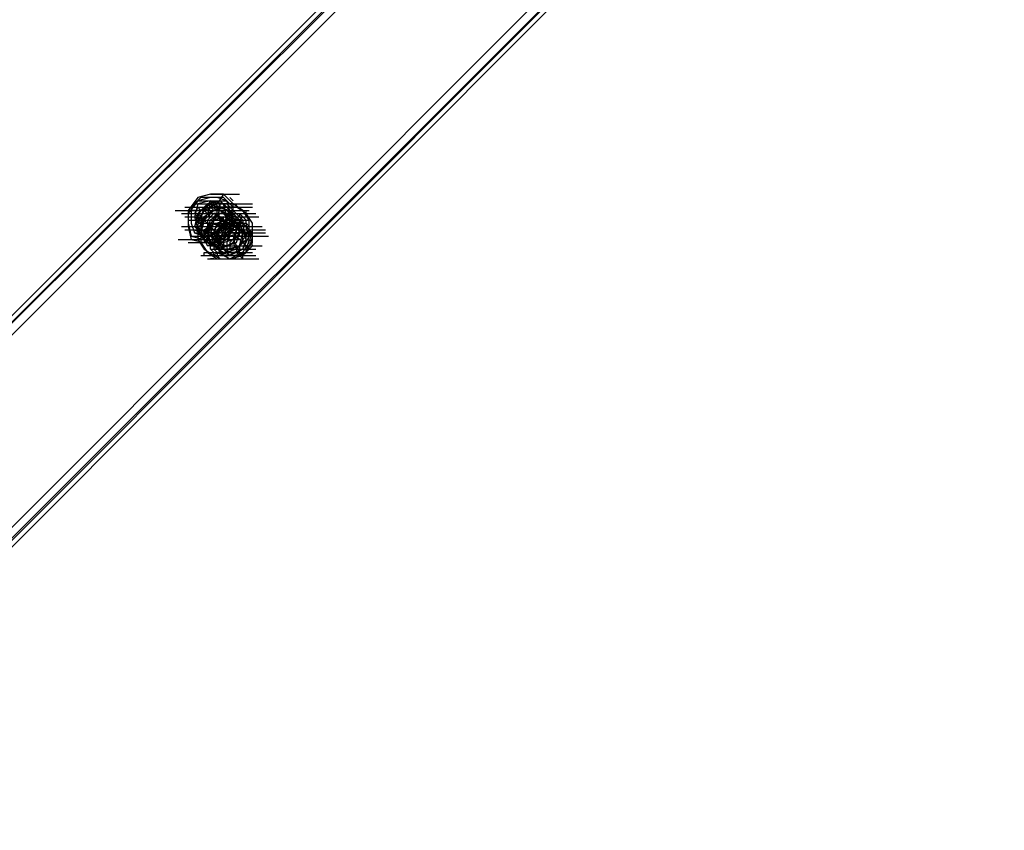
# Model space of a CAD drawing. Units: millimetres. Extents: x -2947 to 3049, y 61 to 5694.
# Drawn here: x -335 to -32, y 3294 to 3543 of the extents above; entities that cross this region are included whole.
import ezdxf

# ---------------------------------------------------------------- set-up
doc = ezdxf.new("R2010")
doc.units = ezdxf.units.MM
doc.header["$LTSCALE"] = 700
doc.layers.add('HAGS DIM', color=7, linetype='Continuous')
doc.layers.add('HAGS-PLAN', color=2, linetype='Continuous')
doc.styles.add('HAGS-DIM', font='txt.shx', dxfattribs={"height": 200})
doc.dimstyles.new('HAGS-DIM2', dxfattribs={"dimtxt": 200, "dimasz": 250, "dimexe": 200, "dimexo": 500, "dimgap": 50, "dimtad": 0, "dimdec": 1, "dimlfac": 0.001, "dimzin": 0, "dimdsep": 46, "dimtxsty": 'HAGS-DIM', "dimblk1": 'CLOSED', "dimblk2": 'CLOSED', "dimsah": 1, "dimcen": 2.5, "dimse1": 1, "dimse2": 1, "dimclrd": 2, "dimclre": 2, "dimclrt": 7, "dimadec": 0, "dimazin": 0, "dimtfac": 1, "dimtdec": 1, "dimtix": 1, "dimtmove": 0, "dimatfit": 3, "dimldrblk": 'CLOSED', "dimfxl": 1, "dimtolj": 1, "dimtzin": 0, "dimarcsym": 0})

# ---------------------------------------------------------------- blocks, each defined once
blk = doc.blocks.new('_CLOSED')
at = {"color": 0, "linetype": 'ByBlock'}
for p, q in [((-1, 0.1667), (0, 0)), ((-1, 0.1667), (-1, -0.1667)), ((0, 0), (-1, -0.1667)), ((0, 0), (-1, 0))]:
    blk.add_line(p, q, dxfattribs=at)
blk = doc.blocks.new('*D4')
at = {"layer": 'Defpoints', "color": 0, "transparency": 16777216}
for p in [(67.79, 5287.88), (-2947, 3048.02), (-2581.06, 2676.79)]:
    blk.add_point(p, dxfattribs=at)
at = {"layer": 'HAGS DIM', "color": 2, "lineweight": -2, "transparency": 16777216}
for p, q in [((-476.18, 5483.61), (-1598.53, 4377.26)), ((-2768.95, 3223.52), (-1954.62, 4026.25))]:
    blk.add_line(p, q, dxfattribs=at)
at = {"layer": 'HAGS DIM', "color": 2, "lineweight": -2, "transparency": 16777216, "xscale": 250, "yscale": 250, "zscale": 250}
for p, rotation in [((-298.14, 5659.11), 44.58864592338624), ((-2947, 3048.02), 224.5886459233862)]:
    blk.add_blockref('_CLOSED', p, dxfattribs=dict(at, rotation=rotation))
at = {"layer": 'HAGS DIM', "color": 7, "transparency": 16777216, "insert": (-1776.57, 4201.75), "char_height": 200, "attachment_point": 5, "rotation": 44.5886, "style": 'HAGS-DIM'}
blk.add_mtext('\\A1;3.7', dxfattribs=at)

msp = doc.modelspace()

# ---------------------------------------------------------------- linework, layer by layer
at = {"layer": 'HAGS-PLAN'}
for p, q in [((-542.01, 3247.59), (2.27, 3791.87)), ((-542.01, 3247.59), (2.27, 3791.87)), ((-542.01, 3247.59), (2.27, 3791.87)), ((3.26, 3790.87), (-541.02, 3246.6)), ((4.25, 3790.87), (-541.02, 3246.6)), ((-539.03, 3244.61), (5.24, 3788.89)), ((-509.29, 3214.87), (34.98, 3760.14)), ((36.97, 3758.16), (-507.31, 3212.89)), ((36.97, 3758.16), (-507.31, 3213.88)), ((-506.32, 3211.9), (37.96, 3757.17)), ((-506.32, 3211.9), (37.96, 3757.17)), ((-506.32, 3211.9), (37.96, 3757.17)), ((-280.28, 3488.5), (-283.25, 3484.53)), ((-279.29, 3488.5), (-282.26, 3485.52)), ((-276.31, 3489.49), (-280.28, 3488.5)), ((-276.31, 3488.5), (-280.28, 3487.51)), ((-274.33, 3488.5), (-279.29, 3488.5)), ((-272.35, 3489.49), (-276.31, 3489.49)), ((-276.31, 3489.49), (-267.39, 3489.49)), ((-272.35, 3488.5), (-276.31, 3488.5)), ((-272.35, 3489.49), (-274.33, 3486.52)), ((-271.36, 3487.51), (-274.33, 3488.5)), ((-269.37, 3486.52), (-272.35, 3489.49)), ((-269.37, 3485.52), (-272.35, 3488.5)), ((-270.37, 3488.5), (-269.37, 3487.51)), ((-284.24, 3485.52), (-275.32, 3485.52)), ((-280.28, 3487.51), (-283.25, 3483.54)), ((-282.26, 3485.52), (-282.26, 3480.57)), ((-282.26, 3485.52), (-273.34, 3485.52)), ((-281.27, 3486.52), (-272.35, 3486.52)), ((-281.27, 3479.58), (-277.31, 3486.52)), ((-280.28, 3486.52), (-281.27, 3482.55)), ((-281.27, 3486.52), (-272.35, 3486.52)), ((-280.28, 3485.52), (-281.27, 3483.54)), ((-276.31, 3487.51), (-280.28, 3486.52)), ((-280.28, 3487.51), (-271.36, 3487.51)), ((-280.28, 3483.54), (-277.31, 3486.52)), ((-279.29, 3484.53), (-280.28, 3485.52)), ((-280.28, 3485.52), (-271.36, 3485.52)), ((-276.31, 3486.52), (-279.29, 3484.53)), ((-279.29, 3486.52), (-270.37, 3486.52)), ((-276.31, 3487.51), (-278.3, 3484.53)), ((-274.33, 3486.52), (-278.3, 3484.53)), ((-276.31, 3485.52), (-278.3, 3481.56)), ((-277.31, 3484.53), (-278.3, 3485.52)), ((-273.34, 3487.51), (-277.31, 3486.52)), ((-277.31, 3486.52), (-275.32, 3484.53)), ((-277.31, 3486.52), (-276.31, 3485.52)), ((-277.31, 3486.52), (-270.37, 3484.53)), ((-277.31, 3484.53), (-275.32, 3486.52)), ((-277.31, 3486.52), (-268.38, 3486.52)), ((-277.31, 3485.52), (-268.38, 3485.52)), ((-273.34, 3485.52), (-277.31, 3483.54)), ((-274.33, 3486.52), (-276.31, 3487.51)), ((-275.32, 3486.52), (-276.31, 3487.51)), ((-272.35, 3486.52), (-276.31, 3487.51)), ((-273.34, 3484.53), (-276.31, 3485.52)), ((-275.32, 3486.52), (-273.34, 3485.52)), ((-271.36, 3485.52), (-275.32, 3484.53)), ((-273.34, 3486.52), (-274.33, 3484.53)), ((-269.37, 3486.52), (-274.33, 3486.52)), ((-273.34, 3485.52), (-274.33, 3482.55)), ((-274.33, 3482.55), (-274.33, 3485.52)), ((-270.37, 3484.53), (-273.34, 3487.51)), ((-273.34, 3487.51), (-271.36, 3485.52)), ((-273.34, 3485.52), (-273.34, 3486.52)), ((-268.38, 3485.52), (-273.34, 3485.52)), ((-271.36, 3482.55), (-272.35, 3486.52)), ((-272.35, 3486.52), (-263.43, 3486.52)), ((-272.35, 3485.52), (-263.43, 3485.52)), ((-270.37, 3484.53), (-271.36, 3487.51)), ((-271.36, 3486.52), (-269.37, 3484.53)), ((-268.38, 3482.55), (-271.36, 3485.52)), ((-269.37, 3482.55), (-269.37, 3486.52)), ((-266.4, 3484.53), (-269.37, 3486.52)), ((-269.37, 3481.56), (-269.37, 3485.52)), ((-268.38, 3485.52), (-268.38, 3486.52)), ((-265.41, 3483.54), (-268.38, 3485.52)), ((-287.22, 3484.53), (-278.3, 3484.53)), ((-285.24, 3483.54), (-276.31, 3483.54)), ((-284.24, 3483.54), (-275.32, 3483.54)), ((-284.24, 3482.55), (-275.32, 3482.55)), ((-283.25, 3484.53), (-283.25, 3480.57)), ((-280.28, 3484.53), (-283.25, 3484.53)), ((-283.25, 3484.53), (-274.33, 3484.53)), ((-283.25, 3483.54), (-283.25, 3479.58)), ((-281.27, 3484.53), (-272.35, 3484.53)), ((-280.28, 3483.54), (-281.27, 3479.58)), ((-280.28, 3482.55), (-281.27, 3483.54)), ((-281.27, 3482.55), (-279.29, 3481.56)), ((-281.27, 3482.55), (-280.28, 3478.58)), ((-278.3, 3484.53), (-280.28, 3484.53)), ((-280.28, 3482.55), (-279.29, 3484.53)), ((-278.3, 3484.53), (-280.28, 3480.57)), ((-278.3, 3481.56), (-280.28, 3483.54)), ((-278.3, 3482.55), (-280.28, 3478.58)), ((-278.3, 3481.56), (-280.28, 3482.55)), ((-280.28, 3482.55), (-280.28, 3479.58)), ((-279.29, 3484.53), (-270.37, 3484.53)), ((-279.29, 3484.53), (-277.31, 3484.53)), ((-277.31, 3483.54), (-279.29, 3479.58)), ((-275.32, 3484.53), (-278.3, 3482.55)), ((-278.3, 3484.53), (-276.31, 3482.55)), ((-275.32, 3484.53), (-278.3, 3481.56)), ((-278.3, 3484.53), (-269.37, 3484.53)), ((-278.3, 3483.54), (-269.37, 3483.54)), ((-278.3, 3482.55), (-269.37, 3482.55)), ((-277.31, 3484.53), (-268.38, 3484.53)), ((-275.32, 3483.54), (-277.31, 3481.56)), ((-273.34, 3483.54), (-276.31, 3481.56)), ((-273.34, 3483.54), (-276.31, 3480.57)), ((-276.31, 3482.55), (-267.39, 3482.55)), ((-271.36, 3484.53), (-275.32, 3484.53)), ((-272.35, 3481.56), (-275.32, 3483.54)), ((-272.35, 3483.54), (-275.32, 3483.54)), ((-275.32, 3482.55), (-274.33, 3483.54)), ((-275.32, 3481.56), (-275.32, 3482.55)), ((-271.36, 3482.55), (-275.32, 3481.56)), ((-272.35, 3482.55), (-275.32, 3481.56)), ((-270.37, 3484.53), (-274.33, 3476.6)), ((-274.33, 3482.55), (-274.33, 3484.53)), ((-274.33, 3484.53), (-265.41, 3484.53)), ((-273.34, 3481.56), (-274.33, 3483.54)), ((-274.33, 3483.54), (-273.34, 3483.54)), ((-274.33, 3483.54), (-273.34, 3482.55)), ((-274.33, 3482.55), (-272.35, 3481.56)), ((-274.33, 3482.55), (-265.41, 3482.55)), ((-273.34, 3484.53), (-264.42, 3484.53)), ((-269.37, 3482.55), (-273.34, 3484.53)), ((-267.39, 3478.58), (-273.34, 3484.53)), ((-269.37, 3483.54), (-273.34, 3483.54)), ((-273.34, 3483.54), (-272.35, 3483.54)), ((-268.38, 3482.55), (-273.34, 3483.54)), ((-272.35, 3482.55), (-273.34, 3480.57)), ((-273.34, 3482.55), (-264.42, 3482.55)), ((-271.36, 3482.55), (-272.35, 3483.54)), ((-272.35, 3483.54), (-271.36, 3483.54)), ((-272.35, 3481.56), (-272.35, 3482.55)), ((-272.35, 3478.58), (-271.36, 3482.55)), ((-269.37, 3481.56), (-272.35, 3482.55)), ((-269.37, 3482.55), (-271.36, 3484.53)), ((-271.36, 3480.57), (-270.37, 3484.53)), ((-265.41, 3477.59), (-271.36, 3483.54)), ((-271.36, 3483.54), (-270.37, 3483.54)), ((-271.36, 3483.54), (-262.43, 3483.54)), ((-271.36, 3482.55), (-262.43, 3482.55)), ((-271.36, 3479.58), (-269.37, 3482.55)), ((-271.36, 3479.58), (-271.36, 3482.55)), ((-267.39, 3481.56), (-271.36, 3482.55)), ((-270.37, 3484.53), (-268.38, 3482.55)), ((-270.37, 3484.53), (-269.37, 3482.55)), ((-270.37, 3479.58), (-270.37, 3484.53)), ((-270.37, 3483.54), (-269.37, 3483.54)), ((-270.37, 3478.58), (-269.37, 3482.55)), ((-270.37, 3482.55), (-261.44, 3482.55)), ((-269.37, 3481.56), (-270.37, 3482.55)), ((-269.37, 3484.53), (-267.39, 3482.55)), ((-269.37, 3484.53), (-267.39, 3482.55)), ((-267.39, 3481.56), (-269.37, 3483.54)), ((-269.37, 3483.54), (-268.38, 3483.54)), ((-269.37, 3478.58), (-269.37, 3482.55)), ((-269.37, 3478.58), (-268.38, 3482.55)), ((-268.38, 3483.54), (-267.39, 3483.54)), ((-266.4, 3480.57), (-268.38, 3482.55)), ((-266.4, 3482.55), (-267.39, 3483.54)), ((-267.39, 3483.54), (-267.39, 3482.55)), ((-266.4, 3482.55), (-267.39, 3481.56)), ((-267.39, 3482.55), (-266.4, 3481.56)), ((-264.42, 3481.56), (-266.4, 3484.53)), ((-265.41, 3481.56), (-266.4, 3482.55)), ((-265.41, 3483.54), (-265.41, 3484.53)), ((-263.43, 3480.57), (-265.41, 3483.54)), ((-285.24, 3479.58), (-276.31, 3479.58)), ((-283.25, 3481.56), (-274.33, 3481.56)), ((-283.25, 3480.57), (-282.26, 3476.6)), ((-283.25, 3479.58), (-282.26, 3475.61)), ((-282.26, 3481.56), (-273.34, 3481.56)), ((-282.26, 3481.56), (-273.34, 3481.56)), ((-282.26, 3481.56), (-273.34, 3481.56)), ((-282.26, 3480.57), (-281.27, 3477.59)), ((-281.27, 3479.58), (-278.3, 3476.6)), ((-274.33, 3476.6), (-281.27, 3479.58)), ((-281.27, 3479.58), (-279.29, 3478.58)), ((-279.29, 3480.57), (-280.28, 3481.56)), ((-280.28, 3480.57), (-271.36, 3480.57)), ((-280.28, 3480.57), (-280.28, 3475.61)), ((-278.3, 3481.56), (-279.29, 3477.59)), ((-279.29, 3481.56), (-279.29, 3478.58)), ((-278.3, 3481.56), (-279.29, 3478.58)), ((-279.29, 3478.58), (-278.3, 3481.56)), ((-278.3, 3481.56), (-279.29, 3481.56)), ((-279.29, 3480.57), (-270.37, 3480.57)), ((-279.29, 3479.58), (-279.29, 3474.62)), ((-276.31, 3481.56), (-278.3, 3477.59)), ((-272.35, 3475.61), (-278.3, 3481.56)), ((-278.3, 3478.58), (-275.32, 3480.57)), ((-277.31, 3481.56), (-277.31, 3478.58)), ((-277.31, 3481.56), (-268.38, 3481.56)), ((-276.31, 3480.57), (-277.31, 3478.58)), ((-275.32, 3480.57), (-277.31, 3477.59)), ((-277.31, 3480.57), (-268.38, 3480.57)), ((-277.31, 3479.58), (-276.31, 3480.57)), ((-276.31, 3480.57), (-277.31, 3476.6)), ((-277.31, 3480.57), (-268.38, 3480.57)), ((-277.31, 3478.58), (-277.31, 3479.58)), ((-276.31, 3481.56), (-267.39, 3481.56)), ((-276.31, 3480.57), (-275.32, 3481.56)), ((-275.32, 3481.56), (-276.31, 3477.59)), ((-275.32, 3481.56), (-276.31, 3478.58)), ((-273.34, 3479.58), (-276.31, 3480.57)), ((-275.32, 3480.57), (-276.31, 3480.57)), ((-276.31, 3480.57), (-267.39, 3480.57)), ((-276.31, 3479.58), (-267.39, 3479.58)), ((-275.32, 3478.58), (-276.31, 3479.58)), ((-275.32, 3480.57), (-266.4, 3480.57)), ((-272.35, 3479.58), (-275.32, 3480.57)), ((-274.33, 3480.57), (-275.32, 3477.59)), ((-275.32, 3479.58), (-266.4, 3479.58)), ((-274.33, 3479.58), (-275.32, 3478.58)), ((-271.36, 3481.56), (-274.33, 3478.58)), ((-271.36, 3481.56), (-274.33, 3480.57)), ((-271.36, 3480.57), (-274.33, 3477.59)), ((-273.34, 3480.57), (-274.33, 3479.58)), ((-273.34, 3479.58), (-274.33, 3475.61)), ((-273.34, 3479.58), (-274.33, 3477.59)), ((-273.34, 3479.58), (-274.33, 3475.61)), ((-273.34, 3481.56), (-273.34, 3480.57)), ((-272.35, 3481.56), (-273.34, 3481.56)), ((-273.34, 3479.58), (-273.34, 3481.56)), ((-273.34, 3481.56), (-264.42, 3481.56)), ((-272.35, 3479.58), (-273.34, 3480.57)), ((-269.37, 3480.57), (-273.34, 3479.58)), ((-270.37, 3480.57), (-273.34, 3479.58)), ((-270.37, 3480.57), (-273.34, 3478.58)), ((-270.37, 3480.57), (-273.34, 3478.58)), ((-271.36, 3478.58), (-273.34, 3480.57)), ((-269.37, 3480.57), (-273.34, 3479.58)), ((-273.34, 3477.59), (-271.36, 3479.58)), ((-273.34, 3476.6), (-270.37, 3479.58)), ((-272.35, 3481.56), (-272.35, 3479.58)), ((-268.38, 3479.58), (-272.35, 3481.56)), ((-271.36, 3481.56), (-272.35, 3481.56)), ((-272.35, 3478.58), (-272.35, 3480.57)), ((-272.35, 3475.61), (-271.36, 3479.58)), ((-269.37, 3479.58), (-272.35, 3478.58)), ((-270.37, 3481.56), (-271.36, 3481.56)), ((-266.4, 3480.57), (-271.36, 3481.56)), ((-268.38, 3480.57), (-271.36, 3481.56)), ((-269.37, 3478.58), (-271.36, 3480.57)), ((-265.41, 3473.63), (-271.36, 3479.58)), ((-270.37, 3479.58), (-271.36, 3478.58)), ((-270.37, 3477.59), (-269.37, 3481.56)), ((-269.37, 3481.56), (-270.37, 3481.56)), ((-268.38, 3480.57), (-270.37, 3480.57)), ((-266.4, 3480.57), (-270.37, 3480.57)), ((-266.4, 3480.57), (-270.37, 3480.57)), ((-269.37, 3479.58), (-270.37, 3479.58)), ((-268.38, 3481.56), (-269.37, 3481.56)), ((-268.38, 3478.58), (-269.37, 3481.56)), ((-268.38, 3480.57), (-269.37, 3481.56)), ((-265.41, 3479.58), (-269.37, 3480.57)), ((-265.41, 3479.58), (-269.37, 3480.57)), ((-266.4, 3478.58), (-269.37, 3479.58)), ((-267.39, 3478.58), (-269.37, 3479.58)), ((-269.37, 3479.58), (-260.45, 3479.58)), ((-267.39, 3481.56), (-268.38, 3481.56)), ((-268.38, 3477.59), (-268.38, 3480.57)), ((-267.39, 3478.58), (-268.38, 3480.57)), ((-267.39, 3477.59), (-268.38, 3480.57)), ((-268.38, 3479.58), (-268.38, 3478.58)), ((-266.4, 3477.59), (-268.38, 3479.58)), ((-267.39, 3477.59), (-267.39, 3481.56)), ((-266.4, 3477.59), (-267.39, 3481.56)), ((-266.4, 3481.56), (-266.4, 3480.57)), ((-266.4, 3480.57), (-265.41, 3480.57)), ((-264.42, 3478.58), (-266.4, 3480.57)), ((-264.42, 3478.58), (-266.4, 3480.57)), ((-264.42, 3478.58), (-266.4, 3480.57)), ((-265.41, 3475.61), (-266.4, 3480.57)), ((-266.4, 3479.58), (-266.4, 3479.58)), ((-265.41, 3480.57), (-265.41, 3481.56)), ((-265.41, 3480.57), (-265.41, 3479.58)), ((-264.42, 3479.58), (-265.41, 3480.57)), ((-265.41, 3479.58), (-265.41, 3478.58)), ((-264.42, 3475.61), (-265.41, 3479.58)), ((-265.41, 3479.58), (-264.42, 3479.58)), ((-264.42, 3475.61), (-265.41, 3479.58)), ((-264.42, 3478.58), (-265.41, 3479.58)), ((-264.42, 3476.6), (-264.42, 3481.56)), ((-264.42, 3478.58), (-264.42, 3479.58)), ((-263.43, 3475.61), (-263.43, 3480.57)), ((-284.24, 3478.58), (-275.32, 3478.58)), ((-283.25, 3478.58), (-274.33, 3478.58)), ((-283.25, 3478.58), (-274.33, 3478.58)), ((-282.26, 3476.6), (-278.3, 3475.61)), ((-282.26, 3476.6), (-273.34, 3476.6)), ((-281.27, 3478.58), (-279.29, 3477.59)), ((-281.27, 3478.58), (-272.35, 3478.58)), ((-281.27, 3477.59), (-278.3, 3476.6)), ((-281.27, 3477.59), (-272.35, 3477.59)), ((-280.28, 3478.58), (-278.3, 3475.61)), ((-279.29, 3478.58), (-280.28, 3478.58)), ((-280.28, 3478.58), (-276.31, 3477.59)), ((-280.28, 3477.59), (-278.3, 3475.61)), ((-280.28, 3476.6), (-271.36, 3476.6)), ((-277.31, 3477.59), (-279.29, 3478.58)), ((-276.31, 3476.6), (-279.29, 3478.58)), ((-277.31, 3477.59), (-279.29, 3478.58)), ((-279.29, 3477.59), (-276.31, 3474.62)), ((-278.3, 3478.58), (-278.3, 3474.62)), ((-278.3, 3477.59), (-277.31, 3478.58)), ((-278.3, 3477.59), (-276.31, 3474.62)), ((-278.3, 3476.6), (-274.33, 3477.59)), ((-278.3, 3477.59), (-269.37, 3477.59)), ((-278.3, 3476.6), (-278.3, 3477.59)), ((-278.3, 3476.6), (-276.31, 3474.62)), ((-278.3, 3476.6), (-273.34, 3476.6)), ((-278.3, 3476.6), (-269.37, 3476.6)), ((-277.31, 3475.61), (-278.3, 3476.6)), ((-277.31, 3475.61), (-278.3, 3476.6)), ((-277.31, 3478.58), (-276.31, 3477.59)), ((-277.31, 3477.59), (-277.31, 3478.58)), ((-271.36, 3471.64), (-277.31, 3477.59)), ((-276.31, 3476.6), (-277.31, 3475.61)), ((-277.31, 3476.6), (-275.32, 3473.63)), ((-276.31, 3477.59), (-272.35, 3478.58)), ((-276.31, 3478.58), (-275.32, 3475.61)), ((-276.31, 3477.59), (-273.34, 3477.59)), ((-275.32, 3477.59), (-276.31, 3476.6)), ((-276.31, 3477.59), (-275.32, 3473.63)), ((-272.35, 3475.61), (-276.31, 3476.6)), ((-270.37, 3470.65), (-276.31, 3476.6)), ((-275.32, 3478.58), (-275.32, 3477.59)), ((-273.34, 3478.58), (-275.32, 3474.62)), ((-273.34, 3478.58), (-275.32, 3474.62)), ((-275.32, 3478.58), (-266.4, 3478.58)), ((-275.32, 3478.58), (-266.4, 3478.58)), ((-274.33, 3478.58), (-275.32, 3474.62)), ((-275.32, 3478.58), (-266.4, 3478.58)), ((-275.32, 3478.58), (-266.4, 3478.58)), ((-275.32, 3477.59), (-274.33, 3474.62)), ((-274.33, 3475.61), (-270.37, 3478.58)), ((-274.33, 3477.59), (-272.35, 3475.61)), ((-274.33, 3474.62), (-270.37, 3477.59)), ((-274.33, 3477.59), (-274.33, 3474.62)), ((-272.35, 3475.61), (-274.33, 3476.6)), ((-273.34, 3478.58), (-264.42, 3478.58)), ((-272.35, 3478.58), (-273.34, 3475.61)), ((-273.34, 3478.58), (-264.42, 3478.58)), ((-272.35, 3477.59), (-273.34, 3476.6)), ((-273.34, 3476.6), (-273.34, 3475.61)), ((-272.35, 3475.61), (-269.37, 3478.58)), ((-271.36, 3478.58), (-272.35, 3477.59)), ((-271.36, 3477.59), (-272.35, 3475.61)), ((-271.36, 3475.61), (-269.37, 3478.58)), ((-271.36, 3478.58), (-262.43, 3478.58)), ((-268.38, 3478.58), (-271.36, 3477.59)), ((-271.36, 3477.59), (-262.43, 3477.59)), ((-271.36, 3477.59), (-262.43, 3477.59)), ((-271.36, 3477.59), (-262.43, 3477.59)), ((-270.37, 3476.6), (-271.36, 3474.62)), ((-271.36, 3476.6), (-262.43, 3476.6)), ((-266.4, 3478.58), (-270.37, 3478.58)), ((-270.37, 3478.58), (-261.44, 3478.58)), ((-266.4, 3478.58), (-270.37, 3478.58)), ((-270.37, 3478.58), (-261.44, 3478.58)), ((-267.39, 3477.59), (-270.37, 3476.6)), ((-267.39, 3477.59), (-270.37, 3477.59)), ((-267.39, 3477.59), (-270.37, 3477.59)), ((-268.38, 3476.6), (-270.37, 3474.62)), ((-269.37, 3475.61), (-268.38, 3478.58)), ((-269.37, 3474.62), (-267.39, 3477.59)), ((-269.37, 3475.61), (-268.38, 3477.59)), ((-266.4, 3478.58), (-268.38, 3478.58)), ((-268.38, 3478.58), (-259.46, 3478.58)), ((-268.38, 3477.59), (-259.46, 3477.59)), ((-268.38, 3474.62), (-267.39, 3477.59)), ((-266.4, 3476.6), (-268.38, 3476.6)), ((-267.39, 3475.61), (-268.38, 3476.6)), ((-267.39, 3476.6), (-267.39, 3478.58)), ((-266.4, 3478.58), (-267.39, 3477.59)), ((-267.39, 3477.59), (-266.4, 3478.58)), ((-266.4, 3478.58), (-267.39, 3478.58)), ((-266.4, 3478.58), (-267.39, 3478.58)), ((-265.41, 3477.59), (-267.39, 3477.59)), ((-267.39, 3473.63), (-266.4, 3477.59)), ((-267.39, 3476.6), (-258.47, 3476.6)), ((-266.4, 3475.61), (-266.4, 3478.58)), ((-266.4, 3478.58), (-264.42, 3478.58)), ((-265.41, 3475.61), (-266.4, 3478.58)), ((-266.4, 3474.62), (-266.4, 3476.6)), ((-265.41, 3476.6), (-266.4, 3475.61)), ((-266.4, 3472.64), (-264.42, 3476.6)), ((-265.41, 3478.58), (-264.42, 3477.59)), ((-265.41, 3474.62), (-265.41, 3477.59)), ((-264.42, 3477.59), (-265.41, 3477.59)), ((-265.41, 3477.59), (-265.41, 3476.6)), ((-263.43, 3477.59), (-264.42, 3478.58)), ((-264.42, 3474.62), (-264.42, 3478.58)), ((-264.42, 3474.62), (-264.42, 3478.58)), ((-263.43, 3473.63), (-264.42, 3478.58)), ((-263.43, 3476.6), (-264.42, 3478.58)), ((-263.43, 3476.6), (-264.42, 3477.59)), ((-263.43, 3476.6), (-263.43, 3477.59)), ((-263.43, 3475.61), (-263.43, 3476.6)), ((-263.43, 3475.61), (-263.43, 3476.6)), ((-286.23, 3475.61), (-277.31, 3475.61)), ((-283.25, 3474.62), (-274.33, 3474.62)), ((-283.25, 3474.62), (-274.33, 3474.62)), ((-283.25, 3474.62), (-274.33, 3474.62)), ((-282.26, 3475.61), (-278.3, 3474.62)), ((-281.27, 3475.61), (-272.35, 3475.61)), ((-280.28, 3475.61), (-278.3, 3472.64)), ((-279.29, 3474.62), (-277.31, 3471.64)), ((-278.3, 3475.61), (-275.32, 3473.63)), ((-278.3, 3475.61), (-277.31, 3473.63)), ((-278.3, 3475.61), (-277.31, 3473.63)), ((-278.3, 3475.61), (-274.33, 3475.61)), ((-278.3, 3474.62), (-274.33, 3474.62)), ((-277.31, 3474.62), (-277.31, 3475.61)), ((-277.31, 3475.61), (-276.31, 3474.62)), ((-276.31, 3473.63), (-277.31, 3474.62)), ((-276.31, 3473.63), (-277.31, 3473.63)), ((-276.31, 3474.62), (-272.35, 3475.61)), ((-276.31, 3475.61), (-267.39, 3475.61)), ((-276.31, 3475.61), (-267.39, 3475.61)), ((-276.31, 3474.62), (-273.34, 3472.64)), ((-276.31, 3474.62), (-276.31, 3473.63)), ((-276.31, 3472.64), (-276.31, 3473.63)), ((-276.31, 3473.63), (-275.32, 3473.63)), ((-276.31, 3473.63), (-267.39, 3473.63)), ((-276.31, 3473.63), (-267.39, 3473.63)), ((-276.31, 3473.63), (-267.39, 3473.63)), ((-275.32, 3473.63), (-271.36, 3475.61)), ((-273.34, 3473.63), (-275.32, 3475.61)), ((-275.32, 3475.61), (-272.35, 3474.62)), ((-275.32, 3474.62), (-273.34, 3471.64)), ((-275.32, 3474.62), (-273.34, 3471.64)), ((-275.32, 3474.62), (-273.34, 3471.64)), ((-274.33, 3474.62), (-275.32, 3474.62)), ((-275.32, 3473.63), (-275.32, 3472.64)), ((-275.32, 3473.63), (-271.36, 3472.64)), ((-275.32, 3473.63), (-275.32, 3473.63)), ((-275.32, 3473.63), (-272.35, 3471.64)), ((-274.33, 3475.61), (-273.34, 3471.64)), ((-274.33, 3475.61), (-273.34, 3471.64)), ((-274.33, 3474.62), (-272.35, 3474.62)), ((-272.35, 3472.64), (-274.33, 3474.62)), ((-274.33, 3474.62), (-271.36, 3473.63)), ((-273.34, 3473.63), (-274.33, 3473.63)), ((-273.34, 3475.61), (-272.35, 3472.64)), ((-273.34, 3475.61), (-273.34, 3474.62)), ((-273.34, 3472.64), (-269.37, 3474.62)), ((-273.34, 3474.62), (-273.34, 3473.63)), ((-273.34, 3473.63), (-272.35, 3472.64)), ((-270.37, 3475.61), (-272.35, 3475.61)), ((-272.35, 3474.62), (-269.37, 3475.61)), ((-272.35, 3475.61), (-272.35, 3472.64)), ((-272.35, 3474.62), (-269.37, 3475.61)), ((-272.35, 3472.64), (-272.35, 3473.63)), ((-272.35, 3473.63), (-272.35, 3472.64)), ((-271.36, 3474.62), (-271.36, 3471.64)), ((-271.36, 3473.63), (-268.38, 3474.62)), ((-271.36, 3472.64), (-267.39, 3473.63)), ((-271.36, 3473.63), (-268.38, 3473.63)), ((-271.36, 3473.63), (-268.38, 3473.63)), ((-270.37, 3474.62), (-270.37, 3472.64)), ((-270.37, 3472.64), (-267.39, 3473.63)), ((-269.37, 3475.61), (-268.38, 3473.63)), ((-268.38, 3472.64), (-269.37, 3474.62)), ((-269.37, 3473.63), (-260.45, 3473.63)), ((-268.38, 3472.64), (-265.41, 3475.61)), ((-268.38, 3472.64), (-266.4, 3474.62)), ((-268.38, 3473.63), (-268.38, 3471.64)), ((-267.39, 3473.63), (-266.4, 3475.61)), ((-266.4, 3474.62), (-267.39, 3473.63)), ((-267.39, 3473.63), (-267.39, 3472.64)), ((-266.4, 3475.61), (-266.4, 3474.62)), ((-266.4, 3472.64), (-265.41, 3475.61)), ((-266.4, 3472.64), (-265.41, 3474.62)), ((-266.4, 3471.64), (-264.42, 3474.62)), ((-266.4, 3471.64), (-264.42, 3474.62)), ((-266.4, 3470.65), (-263.43, 3473.63)), ((-265.41, 3471.64), (-264.42, 3475.61)), ((-265.41, 3471.64), (-264.42, 3475.61)), ((-265.41, 3471.64), (-263.43, 3475.61)), ((-265.41, 3471.64), (-264.42, 3473.63)), ((-264.42, 3473.63), (-263.43, 3475.61)), ((-263.43, 3474.62), (-264.42, 3475.61)), ((-264.42, 3473.63), (-263.43, 3474.62)), ((-264.42, 3472.64), (-264.42, 3473.63)), ((-263.43, 3474.62), (-263.43, 3475.61)), ((-279.29, 3470.65), (-270.37, 3470.65)), ((-278.3, 3472.64), (-275.32, 3470.65)), ((-278.3, 3471.64), (-269.37, 3471.64)), ((-278.3, 3470.65), (-278.3, 3471.64)), ((-277.31, 3471.64), (-274.33, 3469.66)), ((-275.32, 3471.64), (-276.31, 3472.64)), ((-276.31, 3472.64), (-267.39, 3472.64)), ((-276.31, 3472.64), (-267.39, 3472.64)), ((-275.32, 3472.64), (-274.33, 3471.64)), ((-275.32, 3472.64), (-273.34, 3472.64)), ((-274.33, 3472.64), (-275.32, 3472.64)), ((-274.33, 3471.64), (-275.32, 3470.65)), ((-275.32, 3470.65), (-275.32, 3471.64)), ((-273.34, 3469.66), (-275.32, 3470.65)), ((-275.32, 3470.65), (-270.37, 3470.65)), ((-274.33, 3472.64), (-265.41, 3472.64)), ((-273.34, 3471.64), (-274.33, 3471.64)), ((-274.33, 3471.64), (-274.33, 3470.65)), ((-274.33, 3471.64), (-272.35, 3470.65)), ((-274.33, 3470.65), (-273.34, 3469.66)), ((-273.34, 3472.64), (-264.42, 3472.64)), ((-272.35, 3471.64), (-273.34, 3471.64)), ((-273.34, 3471.64), (-269.37, 3470.65)), ((-273.34, 3471.64), (-270.37, 3469.66)), ((-273.34, 3471.64), (-270.37, 3469.66)), ((-273.34, 3471.64), (-270.37, 3469.66)), ((-273.34, 3471.64), (-269.37, 3470.65)), ((-272.35, 3472.64), (-268.38, 3472.64)), ((-272.35, 3472.64), (-270.37, 3472.64)), ((-272.35, 3472.64), (-263.43, 3472.64)), ((-272.35, 3472.64), (-263.43, 3472.64)), ((-272.35, 3472.64), (-268.38, 3472.64)), ((-272.35, 3471.64), (-268.38, 3472.64)), ((-272.35, 3472.64), (-269.37, 3471.64)), ((-272.35, 3472.64), (-263.43, 3472.64)), ((-272.35, 3472.64), (-263.43, 3472.64)), ((-271.36, 3471.64), (-272.35, 3471.64)), ((-272.35, 3471.64), (-263.43, 3471.64)), ((-272.35, 3470.65), (-270.37, 3469.66)), ((-271.36, 3472.64), (-262.43, 3472.64)), ((-271.36, 3471.64), (-269.37, 3471.64)), ((-270.37, 3471.64), (-271.36, 3471.64)), ((-271.36, 3470.65), (-262.43, 3470.65)), ((-271.36, 3470.65), (-262.43, 3470.65)), ((-271.36, 3470.65), (-262.43, 3470.65)), ((-271.36, 3470.65), (-262.43, 3470.65)), ((-270.37, 3472.64), (-268.38, 3472.64)), ((-270.37, 3470.65), (-266.4, 3472.64)), ((-269.37, 3471.64), (-270.37, 3470.65)), ((-269.37, 3471.64), (-270.37, 3471.64)), ((-270.37, 3469.66), (-266.4, 3471.64)), ((-270.37, 3469.66), (-266.4, 3471.64)), ((-270.37, 3469.66), (-266.4, 3470.65)), ((-269.37, 3471.64), (-266.4, 3472.64)), ((-269.37, 3471.64), (-266.4, 3472.64)), ((-268.38, 3471.64), (-269.37, 3471.64)), ((-269.37, 3470.65), (-265.41, 3471.64)), ((-269.37, 3470.65), (-265.41, 3471.64)), ((-269.37, 3469.66), (-265.41, 3471.64)), ((-269.37, 3469.66), (-267.39, 3470.65)), ((-267.39, 3472.64), (-268.38, 3471.64)), ((-267.39, 3472.64), (-268.38, 3472.64)), ((-266.4, 3469.66), (-268.38, 3471.64)), ((-267.39, 3471.64), (-267.39, 3472.64)), ((-267.39, 3470.65), (-267.39, 3471.64)), ((-267.39, 3470.65), (-265.41, 3471.64)), ((-266.4, 3469.66), (-267.39, 3470.65)), ((-266.4, 3470.65), (-265.41, 3471.64)), ((-266.4, 3469.66), (-266.4, 3470.65)), ((-265.41, 3471.64), (-265.41, 3472.64)), ((-265.41, 3472.64), (-264.42, 3472.64)), ((-277.31, 3469.66), (-268.38, 3469.66)), ((-275.32, 3469.66), (-276.31, 3469.66)), ((-274.33, 3469.66), (-269.37, 3469.66)), ((-273.34, 3469.66), (-272.35, 3469.66)), ((-272.35, 3469.66), (-271.36, 3469.66)), ((-271.36, 3469.66), (-270.37, 3469.66)), ((-270.37, 3469.66), (-269.37, 3469.66)), ((-270.37, 3469.66), (-261.44, 3469.66)), ((-270.37, 3469.66), (-269.37, 3469.66)), ((-269.37, 3469.66), (-268.38, 3469.66)), ((-268.38, 3469.66), (-267.39, 3469.66)), ((-267.39, 3469.66), (-266.4, 3469.66))]:
    msp.add_line(p, q, dxfattribs=at)

# ---------------------------------------------------------------- dimensions: what is measured, and where the dimension line sits
at = {"layer": 'HAGS DIM'}
dim = msp.add_linear_dim(base=(-2947, 3048.02), p1=(67.79, 5287.88), p2=(-2581.06, 2676.79), angle=224.5886, dimstyle='HAGS-DIM2', dxfattribs=at)
dim.commit()
dim.dimension.update_dxf_attribs({"geometry": '*D4', "text_midpoint": (-1776.57, 4201.75), "dimtype": 161})

doc.saveas('drawing.dxf')
